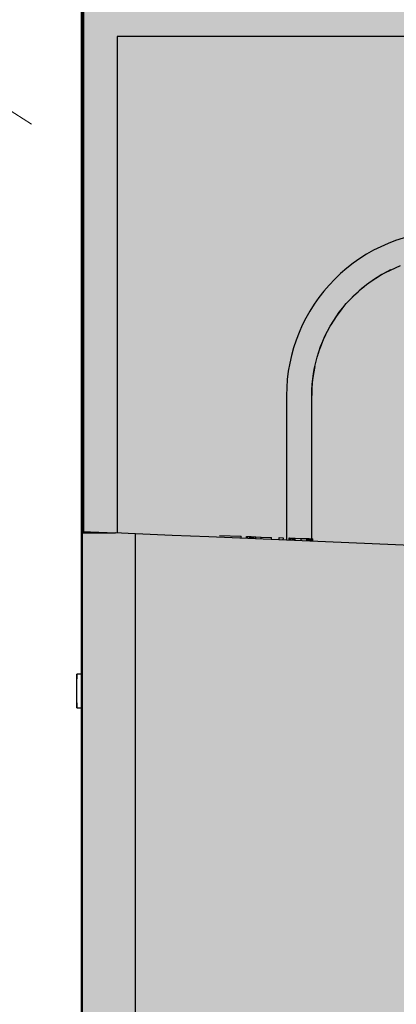
# Model space of a CAD drawing. Units: millimetres. Extents: x 2203.8 to 2242.8, y 1290.6 to 1344.4.
# Drawn here: x 2211.2 to 2211.4, y 1322.6 to 1323.2 of the extents above; entities that cross this region are included whole.
import ezdxf

# ---------------------------------------------------------------- set-up
doc = ezdxf.new("R2010")
doc.units = ezdxf.units.MM
for name, color, linetype, lineweight in [('A-CLNG', 7, 'Continuous', 9), ('A-GENM', 7, 'Continuous', 25), ('A-WALL', 7, 'Continuous', 25), ('A-WALL-PATT', 7, 'Continuous', 70), ('I-WALL', 7, 'Continuous', 25), ('P-SANR-FIXT', 7, 'Continuous', 25)]:
    doc.layers.add(name, color=color, linetype=linetype, lineweight=lineweight)

# ---------------------------------------------------------------- blocks, each defined once
blk = doc.blocks.new('94020102RVM001A - 94020-203 CUBA RETANGULAR 40 X 34-V36-PLANTA DE FORRO')
at = {"layer": 'P-SANR-FIXT', "color": 253, "true_color": 0xaaaaaa}
for p, q in [((0.117, 0.1275), (0.03097, 0.1275)), ((0.03033, 0.1125), (0.117, 0.1125))]:
    blk.add_line(p, q, dxfattribs=at)
at = {"layer": 'P-SANR-FIXT', "color": 253, "true_color": 0xaaaaaa, "flags": 128}
for points in [[(0.117, 0.1125), (0.12032, 0.11243), (0.12363, 0.11223), (0.12694, 0.1119), (0.13022, 0.11144), (0.13349, 0.11085), (0.13673, 0.11012), (0.13994, 0.10927), (0.14311, 0.10829), (0.14624, 0.10718), (0.14932, 0.10595), (0.15235, 0.10459), (0.15533, 0.10312), (0.15824, 0.10153), (0.16109, 0.09982), (0.16387, 0.098), (0.16657, 0.09607), (0.16919, 0.09404), (0.17173, 0.0919), (0.17418, 0.08966), (0.17654, 0.08733), (0.17881, 0.0849), (0.18097, 0.08238), (0.18303, 0.07978), (0.18499, 0.0771), (0.18684, 0.07435), (0.18858, 0.07152), (0.1902, 0.06862), (0.19171, 0.06566), (0.19309, 0.06265), (0.19436, 0.05958)], [(0.13437, 0.11066), (0.13111, 0.11129), (0.12783, 0.11179), (0.12453, 0.11216), (0.12121, 0.11239), (0.1179, 0.1125), (0.117, 0.1125)], [(0.15301, 0.10428), (0.15015, 0.10559), (0.14708, 0.10686), (0.14396, 0.108), (0.14146, 0.1088)], [(0.16875, 0.09437), (0.16728, 0.09553), (0.1646, 0.09749), (0.16185, 0.09934), (0.15902, 0.10108)], [(0.18154, 0.08169), (0.1794, 0.08423), (0.17716, 0.08668), (0.17483, 0.08904), (0.17345, 0.09032)], [(0.19177, 0.06551), (0.19062, 0.06783), (0.18903, 0.07074), (0.18732, 0.07359), (0.18557, 0.07626)]]:
    blk.add_lwpolyline(points, dxfattribs=at)
at = {"layer": 'P-SANR-FIXT', "color": 253, "true_color": 0xaaaaaa}
blk.add_arc((0.117, 0.0295), 0.098, 360, 90, dxfattribs=at)
blk = doc.blocks.new('4-HC_RAS_HCL_TOSHIBA_TCTC_PKVSG_10-16 - RAS-B10PKVSG-E-5955352-PLANTA DE FORRO')
at = {"layer": 'A-GENM', "color": 253, "true_color": 0xaaaaaa}
for p, q in [((-19.77569, -15.98209), (-19.78104, -16.1076)), ((-19.78015, -16.05263), (-19.78004, -16.04928)), ((-19.78004, -16.04928), (-19.77996, -16.04699)), ((-19.77855, -16.04933), (-19.78004, -16.04928)), ((-19.78003, -16.04919), (-19.78001, -16.04847)), ((-19.77855, -16.04924), (-19.78003, -16.04919)), ((-19.78002, -16.04876), (-19.77853, -16.04882)), ((-19.78001, -16.04863), (-19.77999, -16.0479)), ((-19.77852, -16.04852), (-19.78001, -16.04847)), ((-19.77853, -16.04868), (-19.78001, -16.04863)), ((-19.77999, -16.0479), (-19.77991, -16.04564)), ((-19.7785, -16.04796), (-19.77999, -16.0479)), ((-19.77996, -16.04699), (-19.77993, -16.04621)), ((-19.77846, -16.04704), (-19.77996, -16.04699)), ((-19.77845, -16.04689), (-19.77995, -16.04684)), ((-19.77844, -16.04667), (-19.77994, -16.04662)), ((-19.77842, -16.04626), (-19.77993, -16.04621)), ((-19.7784, -16.0457), (-19.77991, -16.04564)), ((-19.78028, -16.0562), (-19.78015, -16.05263)), ((-19.7787, -16.05268), (-19.78015, -16.05263)), ((-19.7804, -16.05976), (-19.78038, -16.05906)), ((-19.779, -16.05981), (-19.7804, -16.05976)), ((-19.78039, -16.05948), (-19.78036, -16.05858)), ((-19.77899, -16.05953), (-19.78039, -16.05948)), ((-19.78038, -16.05906), (-19.7803, -16.05687)), ((-19.77897, -16.05911), (-19.78038, -16.05906)), ((-19.77897, -16.059), (-19.78037, -16.05895)), ((-19.78036, -16.05858), (-19.78028, -16.0562)), ((-19.77895, -16.05863), (-19.78036, -16.05858)), ((-19.78032, -16.0575), (-19.7803, -16.057)), ((-19.77891, -16.05755), (-19.78032, -16.0575)), ((-19.77889, -16.05727), (-19.78031, -16.05722)), ((-19.77888, -16.05692), (-19.7803, -16.05687)), ((-19.77888, -16.05705), (-19.7803, -16.057)), ((-19.77885, -16.05625), (-19.78028, -16.0562)), ((-19.78061, -16.06569), (-19.78053, -16.06343)), ((-19.77925, -16.06574), (-19.78061, -16.06569)), ((-19.78053, -16.06343), (-19.77916, -16.06348)), ((-19.78098, -16.07644), (-19.78077, -16.07021)), ((-19.77945, -16.07026), (-19.78077, -16.07021)), ((-19.7811, -16.07967), (-19.78098, -16.07644)), ((-19.77971, -16.07649), (-19.78098, -16.07644)), ((-19.78129, -16.08517), (-19.78126, -16.08446)), ((-19.78006, -16.08474), (-19.78127, -16.08469)), ((-19.78126, -16.08446), (-19.78119, -16.08232)), ((-19.78005, -16.08451), (-19.78126, -16.08446)), ((-19.78123, -16.08346), (-19.78001, -16.0835)), ((-19.78121, -16.08292), (-19.78119, -16.08242)), ((-19.78121, -16.08292), (-19.77999, -16.08296)), ((-19.78119, -16.08232), (-19.7811, -16.07967)), ((-19.78119, -16.08242), (-19.78114, -16.08105)), ((-19.77996, -16.08237), (-19.78119, -16.08232)), ((-19.77997, -16.08247), (-19.78119, -16.08242)), ((-19.77995, -16.08199), (-19.78118, -16.08195)), ((-19.77994, -16.08185), (-19.78117, -16.08181)), ((-19.78114, -16.08105), (-19.7811, -16.07967)), ((-19.77991, -16.08109), (-19.78114, -16.08105)), ((-19.77985, -16.07971), (-19.7811, -16.07967)), ((-19.78185, -16.10127), (-19.7814, -16.08828)), ((-19.78022, -16.08832), (-19.7814, -16.08828)), ((-19.78008, -16.08522), (-19.78129, -16.08517)), ((-18.98591, -16.15135), (-19.7829, -16.15135)), ((-19.78426, -16.18322), (-19.7834, -16.16308)), ((-19.78426, -16.18311), (-19.7834, -16.16308)), ((-19.78426, -16.18311), (-19.7834, -16.16308)), ((-19.78426, -16.18311), (-19.7834, -16.16308)), ((-19.78341, -16.18314), (-19.78341, -16.16308)), ((-18.98541, -16.18314), (-19.78341, -16.18314)), ((-19.69944, -16.18314), (-19.69944, -16.18613)), ((-19.67944, -16.18613), (-19.67944, -16.18314)), ((-19.67944, -16.18613), (-19.69944, -16.18613)), ((-19.69944, -16.18613), (-19.69651, -16.18613)), ((-19.68237, -16.18613), (-19.67944, -16.18613))]:
    blk.add_line(p, q, dxfattribs=at)
at = {"layer": 'A-GENM', "color": 253, "true_color": 0xaaaaaa, "flags": 128}
for points in [[(-19.78104, -16.1076), (-19.78197, -16.12942), (-19.7829, -16.15135)], [(-19.7829, -16.15135), (-19.78309, -16.15567), (-19.78326, -16.15969), (-19.78341, -16.16314)]]:
    blk.add_lwpolyline(points, dxfattribs=at)

msp = doc.modelspace()

# ---------------------------------------------------------------- hatches: boundary and pattern name
at = {"layer": 'A-CLNG', "true_color": 0xfae3cf}
msp.add_hatch(color=254, dxfattribs=at).paths.add_polyline_path([(2213.21927, 1321.16281), (2214.78834, 1321.16281), (2214.78934, 1323.22882), (2214.67934, 1323.22882), (2214.67934, 1323.22382), (2213.67934, 1323.22382), (2213.67934, 1323.22882), (2211.21474, 1323.22882), (2211.21474, 1321.16281)], flags=0)
at = {"layer": 'A-WALL-PATT', "lineweight": 9, "true_color": 0x808080}
h = msp.add_hatch(dxfattribs=at)
h.set_pattern_fill('FP1_1', color=8, style=0, pattern_type=2)
h.set_pattern_definition([(50, (2246.05097, 1350.10825), (0.7288314, -0.063291), [0.076, -0.838]), (355, (2246.051, 1350.10825), (-0.140933, 0.764191), [0.061, -0.671]), (100.451, (2246.112, 1350.10325), (0.587733, 0.700228), [0.065, -0.712]), (46.184, (2246.051, 1350.31125), (1.084173, -0.168552), [0.114, -1.257]), (96.636, (2246.141, 1350.2972), (0.950027, 0.989415), [0.097, -1.069]), (351.184, (2246.051, 1350.3112), (0.949968, 0.990104), [0.091, -1.006]), (21, (2246.15297, 1350.26025), (0.606766, -0.4087), [0.076, -0.838]), (326, (2246.153, 1350.26025), (0.247225, 0.736702), [0.061, -0.671]), (71.451, (2246.203, 1350.22625), (0.85352, 0.327495), [0.065, -0.712]), (37.5, (2246.05097, 1350.10825), (0.0124776, 0.3385577), [0.034, -0.629, 0.034, -0.647, -0.673]), (37.5, (2246.05097, 1350.10825), (0.0124776, 0.3385577), [-1.343, 0.034, -0.64]), (7.5, (2246.05097, 1350.10825), (0.2670375, 0.4002798), [0.034, -0.355, 0.034, -0.614, -0.257]), (7.5, (2246.05097, 1350.10825), (0.2670375, 0.4002798), [-1.035, 0.034, -0.223]), (327.5, (2245.82397, 1350.10825), (0.5425395, -0.0231283), [0.034, -0.22, 0.034, -0.759, -1.052]), (327.5, (2245.82397, 1350.10825), (0.5425395, -0.0231283), [-1.046, 0.034, -1.018]), (317.5, (2245.72297, 1350.10825), (0.5922234, 0.1015895), [0.034, -0.297, 0.034, -0.493, -0.747]), (317.5, (2245.72297, 1350.10825), (0.5922234, 0.1015895), [-0.856, 0.034, -0.713])])
h.paths.add_polyline_path([(2211.13974, 1321.08831), (2211.21474, 1321.08831), (2211.21474, 1323.22882), (2211.06474, 1323.22882), (2211.06474, 1321.08831)], flags=0)

# ---------------------------------------------------------------- linework, layer by layer
at = {"layer": 'A-WALL', "lineweight": 50}
msp.add_line((2211.21474, 1323.22882), (2211.21474, 1321.16281), dxfattribs=at)
at = {"layer": 'A-WALL', "color": 253, "true_color": 0xaaaaaa}
for p, q in [((2211.23574, 1323.20782), (2211.23574, 1322.91245)), ((2211.81575, 1323.20782), (2211.23574, 1323.20782))]:
    msp.add_line(p, q, dxfattribs=at)
at = {"layer": 'I-WALL', "color": 253, "true_color": 0xaaaaaa}
msp.add_line((2211.21574, 1323.22782), (2211.21574, 1322.91249), dxfattribs=at)

# ---------------------------------------------------------------- block references
at = {"layer": 'A-GENM', "color": 253, "true_color": 0xaaaaaa, "rotation": 270.0000000000001}
msp.add_blockref('4-HC_RAS_HCL_TOSHIBA_TCTC_PKVSG_10-16 - RAS-B10PKVSG-E-5955352-PLANTA DE FORRO', (2227.39788, 1303.12909), dxfattribs=at)
at = {"layer": 'P-SANR-FIXT', "color": 253, "true_color": 0xaaaaaa, "rotation": 89.9999999999995}
msp.add_blockref('94020102RVM001A - 94020-203 CUBA RETANGULAR 40 X 34-V36-PLANTA DE FORRO', (2211.46402, 1322.87718), dxfattribs=at)

doc.saveas('drawing.dxf')
